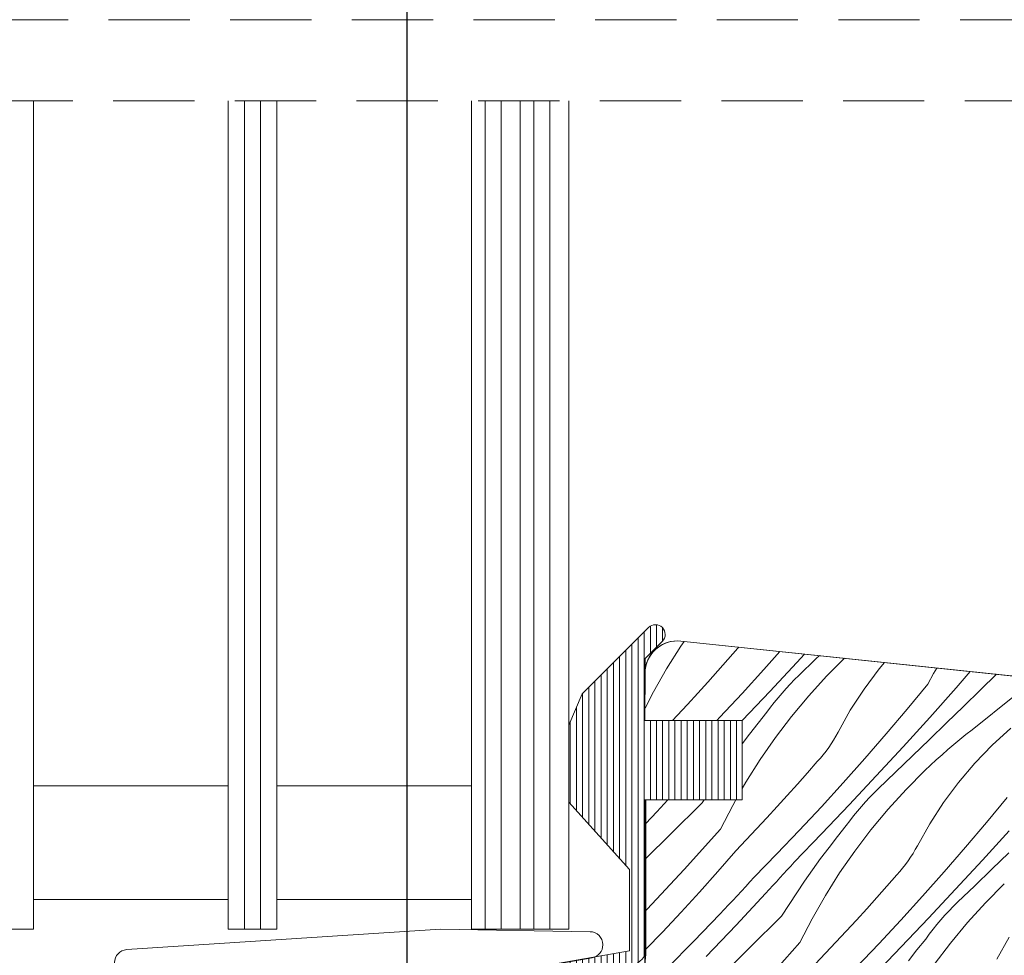
# Model space of a CAD drawing. Units: millimetres. Extents: x -859 to 61640, y -14392 to 2452.
# Drawn here: x 60217 to 60278, y -13796 to -13738 of the extents above; entities that cross this region are included whole.
import ezdxf

# ---------------------------------------------------------------- set-up
doc = ezdxf.new("R2010")
doc.units = ezdxf.units.MM
doc.header["$MEASUREMENT"] = 0
doc.linetypes.add('VERDECKT', pattern=[7.5, 5, -2.5])
doc.layers.add('0_Toll_száma__1', color=7, linetype='Continuous', lineweight=5)
doc.layers.add('0_Toll_száma__2', color=7, linetype='Continuous', lineweight=13)
doc.layers.add('0_Toll_száma__21', color=7, linetype='Continuous', lineweight=5, true_color=0x3a3a3a)
doc.layers.add('0_Toll_száma__87', color=7, linetype='Continuous', lineweight=5, true_color=0x6a6a6a)
doc.dimstyles.new('ELKÉSZÜLT_STÍLUS__1', dxfattribs={"dimtxt": 0.18, "dimasz": 14.592, "dimexe": 0.18, "dimexo": 0.0625, "dimgap": 0.09, "dimtad": 0, "dimtih": 1, "dimtoh": 1, "dimdec": 4, "dimzin": 0, "dimdsep": 46, "dimcen": 0.09, "dimadec": 0, "dimazin": 0, "dimtfac": 1, "dimtdec": 4, "dimtmove": 0, "dimatfit": 3, "dimldrblk": 'ARROWHEAD_5', "dimfxl": 1, "dimtolj": 1, "dimtzin": 0, "dimarcsym": 0})

# ---------------------------------------------------------------- blocks, each defined once
blk = doc.blocks.new('*X54', base_point=(14648.813, -124.966))
at = {"layer": '0_Toll_száma__87', "linetype": 'Continuous'}
for p, q in [((60256.952, -13778.33), (60257.829, -13776.937)), ((60257.829, -13776.937), (60258.032, -13776.644)), ((60261.35, -13777.051), (60260.738, -13777.754)), ((60261.398, -13776.998), (60261.35, -13777.051)), ((60260.738, -13777.754), (60260.121, -13778.454)), ((60263.925, -13777.263), (60262.948, -13778.364)), ((60265.459, -13777.425), (60264.981, -13777.944)), ((60266.162, -13777.723), (60265.106, -13778.735)), ((60266.372, -13777.521), (60266.162, -13777.723)), ((60266.821, -13778.782), (60267.916, -13777.683)), ((60256.137, -13779.761), (60256.952, -13778.33)), ((60262.948, -13778.364), (60261.602, -13779.844)), ((60264.981, -13777.944), (60263.312, -13779.728)), ((60270.05, -13778.341), (60269.123, -13779.587)), ((60270.389, -13777.943), (60270.05, -13778.341)), ((60273.616, -13778.282), (60273.407, -13778.619)), ((60260.121, -13778.454), (60259.499, -13779.148)), ((60264.837, -13778.998), (60264.574, -13779.268)), ((60265.106, -13778.735), (60264.837, -13778.998)), ((60265.712, -13779.999), (60266.821, -13778.782)), ((60273.407, -13778.619), (60273.049, -13779.278)), ((60275.674, -13778.498), (60274.797, -13779.5)), ((60277.294, -13778.669), (60276.313, -13779.628)), ((60259.499, -13779.148), (60258.873, -13779.839)), ((60264.318, -13779.544), (60264.068, -13779.826)), ((60264.574, -13779.268), (60264.318, -13779.544)), ((60269.123, -13779.587), (60268.279, -13780.89)), ((60273.049, -13779.278), (60271.774, -13780.82)), ((60274.797, -13779.5), (60273.172, -13781.325)), ((60276.313, -13779.628), (60275.265, -13780.648)), ((60255.624, -13780.763), (60256.137, -13779.761)), ((60258.873, -13779.839), (60258.241, -13780.525)), ((60261.602, -13779.844), (60260.239, -13781.308)), ((60263.312, -13779.728), (60261.627, -13781.499)), ((60263.825, -13780.113), (60263.589, -13780.406)), ((60264.068, -13779.826), (60263.825, -13780.113)), ((60264.658, -13781.264), (60265.712, -13779.999)), ((60278.402, -13780.001), (60275.786, -13782.089)), ((60258.241, -13780.525), (60257.605, -13781.206)), ((60263.359, -13780.705), (60263.137, -13781.009)), ((60263.589, -13780.406), (60263.359, -13780.705)), ((60271.774, -13780.82), (60270.482, -13782.347)), ((60275.265, -13780.648), (60274.215, -13781.667)), ((60257.605, -13781.206), (60257.315, -13781.512)), ((60260.239, -13781.308), (60260.045, -13781.512)), ((60262.599, -13781.679), (60263.137, -13781.009)), ((60263.662, -13782.575), (60264.658, -13781.264)), ((60268.279, -13780.89), (60267.522, -13782.245)), ((60273.172, -13781.325), (60271.532, -13783.137)), ((60262.072, -13782.357), (60262.599, -13781.679)), ((60274.215, -13781.667), (60273.164, -13782.684)), ((60278.183, -13781.993), (60277.032, -13783.035)), ((60261.62, -13782.958), (60262.072, -13782.357)), ((60262.724, -13783.928), (60263.662, -13782.575)), ((60267.39, -13782.488), (60267.251, -13782.727)), ((60267.522, -13782.245), (60267.39, -13782.488)), ((60270.482, -13782.347), (60269.171, -13783.859)), ((60273.164, -13782.684), (60272.112, -13783.7)), ((60275.408, -13782.387), (60275.035, -13782.69)), ((60275.786, -13782.089), (60275.408, -13782.387)), ((60266.946, -13783.188), (60266.782, -13783.411)), ((60267.103, -13782.96), (60266.946, -13783.188)), ((60267.251, -13782.727), (60267.103, -13782.96)), ((60271.532, -13783.137), (60269.877, -13784.935)), ((60274.665, -13782.998), (60274.299, -13783.31)), ((60275.035, -13782.69), (60274.665, -13782.998)), ((60277.032, -13783.035), (60275.951, -13784.15)), ((60266.431, -13783.838), (60266.245, -13784.042)), ((60266.611, -13783.627), (60266.431, -13783.838)), ((60266.782, -13783.411), (60266.611, -13783.627)), ((60269.171, -13783.859), (60267.843, -13785.355)), ((60272.112, -13783.7), (60271.057, -13784.713)), ((60273.938, -13783.627), (60273.58, -13783.949)), ((60274.299, -13783.31), (60273.938, -13783.627)), ((60261.847, -13785.321), (60262.724, -13783.928)), ((60266.245, -13784.042), (60265.633, -13784.745)), ((60273.227, -13784.276), (60272.878, -13784.607)), ((60273.58, -13783.949), (60273.227, -13784.276)), ((60275.951, -13784.15), (60274.945, -13785.332)), ((60265.633, -13784.745), (60265.016, -13785.445)), ((60269.877, -13784.935), (60268.207, -13786.719)), ((60271.057, -13784.713), (60270.001, -13785.726)), ((60271.716, -13785.773), (60272.878, -13784.607)), ((60261.62, -13785.72), (60261.847, -13785.321)), ((60265.016, -13785.445), (60264.394, -13786.139)), ((60267.843, -13785.355), (60266.497, -13786.835)), ((60274.945, -13785.332), (60274.018, -13786.578)), ((60264.394, -13786.139), (60263.768, -13786.83)), ((60269.47, -13786.259), (60269.213, -13786.535)), ((60269.732, -13785.989), (60269.47, -13786.259)), ((60270.001, -13785.726), (60269.732, -13785.989)), ((60270.607, -13786.99), (60271.716, -13785.773)), ((60277.944, -13786.269), (60276.669, -13787.811)), ((60257.03, -13786.412), (60256.345, -13787.148)), ((60259.148, -13786.598), (60257.188, -13788.533)), ((60259.148, -13786.598), (60259.266, -13786.412)), ((60260.282, -13788.217), (60261.032, -13786.752)), ((60261.032, -13786.752), (60261.226, -13786.412)), ((60263.768, -13786.83), (60263.136, -13787.516)), ((60266.497, -13786.835), (60265.134, -13788.299)), ((60268.207, -13786.719), (60266.522, -13788.49)), ((60268.963, -13786.817), (60268.72, -13787.104)), ((60269.213, -13786.535), (60268.963, -13786.817)), ((60274.018, -13786.578), (60273.174, -13787.881)), ((60256.345, -13787.148), (60255.67, -13787.859)), ((60263.136, -13787.516), (60262.5, -13788.197)), ((60268.484, -13787.397), (60268.254, -13787.696)), ((60268.72, -13787.104), (60268.484, -13787.397)), ((60269.554, -13788.255), (60270.607, -13786.99)), ((60267.494, -13788.67), (60268.032, -13788)), ((60268.254, -13787.696), (60268.032, -13788)), ((60273.174, -13787.881), (60272.417, -13789.236)), ((60276.669, -13787.811), (60275.377, -13789.338)), ((60257.188, -13788.533), (60255.67, -13790.031)), ((60260.282, -13788.217), (60258.045, -13790.707)), ((60262.5, -13788.197), (60261.859, -13788.874)), ((60265.134, -13788.299), (60263.753, -13789.747)), ((60266.522, -13788.49), (60264.823, -13790.247)), ((60266.967, -13789.348), (60267.494, -13788.67)), ((60268.557, -13789.566), (60269.554, -13788.255)), ((60278.067, -13788.316), (60276.427, -13790.128)), ((60261.859, -13788.874), (60261.213, -13789.546)), ((60266.451, -13790.034), (60266.967, -13789.348)), ((60272.417, -13789.236), (60272.285, -13789.479)), ((60275.377, -13789.338), (60274.066, -13790.85)), ((60261.213, -13789.546), (60260.11, -13790.828)), ((60263.753, -13789.747), (60262.356, -13791.179)), ((60267.619, -13790.919), (60268.557, -13789.566)), ((60271.998, -13789.951), (60271.842, -13790.179)), ((60272.146, -13789.718), (60271.998, -13789.951)), ((60272.285, -13789.479), (60272.146, -13789.718)), ((60278.06, -13789.675), (60277.007, -13790.691)), ((60264.604, -13790.49), (60264.384, -13790.733)), ((60264.823, -13790.247), (60264.604, -13790.49)), ((60265.946, -13790.73), (60266.451, -13790.034)), ((60271.678, -13790.402), (60271.506, -13790.618)), ((60271.842, -13790.179), (60271.678, -13790.402)), ((60276.427, -13790.128), (60274.772, -13791.926)), ((60258.045, -13790.707), (60255.749, -13793.143)), ((60260.11, -13790.828), (60258.989, -13792.093)), ((60262.356, -13791.179), (60262.093, -13791.466)), ((60264.164, -13790.975), (60263.944, -13791.217)), ((60264.384, -13790.733), (60264.164, -13790.975)), ((60265.453, -13791.433), (60265.946, -13790.73)), ((60266.742, -13792.312), (60267.619, -13790.919)), ((60271.14, -13791.033), (60270.528, -13791.736)), ((60271.327, -13790.829), (60271.14, -13791.033)), ((60271.506, -13790.618), (60271.327, -13790.829)), ((60274.066, -13790.85), (60272.738, -13792.346)), ((60277.007, -13790.691), (60275.953, -13791.704)), ((60261.83, -13791.752), (60261.567, -13792.038)), ((60262.093, -13791.466), (60261.83, -13791.752)), ((60263.502, -13791.701), (60263.281, -13791.942)), ((60263.723, -13791.459), (60263.502, -13791.701)), ((60263.944, -13791.217), (60263.723, -13791.459)), ((60264.972, -13792.144), (60265.453, -13791.433)), ((60270.528, -13791.736), (60269.911, -13792.436)), ((60275.953, -13791.704), (60274.897, -13792.717)), ((60276.611, -13792.764), (60277.773, -13791.598)), ((60258.989, -13792.093), (60257.849, -13793.341)), ((60261.303, -13792.323), (60261.038, -13792.607)), ((60263.059, -13792.184), (60261.24, -13794.139)), ((60261.567, -13792.038), (60261.303, -13792.323)), ((60263.281, -13791.942), (60263.059, -13792.184)), ((60264.502, -13792.863), (60264.972, -13792.144)), ((60265.927, -13793.743), (60266.742, -13792.312)), ((60272.738, -13792.346), (60271.392, -13793.826)), ((60274.772, -13791.926), (60273.102, -13793.71)), ((60260.772, -13792.891), (60260.506, -13793.174)), ((60261.038, -13792.607), (60260.772, -13792.891)), ((60264.044, -13793.589), (60264.502, -13792.863)), ((60269.911, -13792.436), (60269.29, -13793.13)), ((60274.628, -13792.98), (60274.365, -13793.25)), ((60274.897, -13792.717), (60274.628, -13792.98)), ((60275.503, -13793.981), (60276.611, -13792.764)), ((60255.749, -13793.143), (60255.67, -13793.224)), ((60257.849, -13793.341), (60256.69, -13794.571)), ((60260.239, -13793.457), (60258.638, -13795.126)), ((60260.506, -13793.174), (60260.239, -13793.457)), ((60264.044, -13793.589), (60262.083, -13795.524)), ((60269.29, -13793.13), (60268.663, -13793.821)), ((60274.108, -13793.526), (60273.858, -13793.808)), ((60274.365, -13793.25), (60274.108, -13793.526)), ((60261.24, -13794.139), (60259.4, -13796.076)), ((60265.177, -13795.208), (60265.927, -13793.743)), ((60268.663, -13793.821), (60268.031, -13794.507)), ((60271.392, -13793.826), (60270.029, -13795.29)), ((60273.102, -13793.71), (60271.418, -13795.481)), ((60273.615, -13794.095), (60273.379, -13794.388)), ((60273.858, -13793.808), (60273.615, -13794.095)), ((60274.449, -13795.246), (60275.503, -13793.981)), ((60256.69, -13794.571), (60255.67, -13795.622)), ((60268.031, -13794.507), (60267.395, -13795.188)), ((60273.149, -13794.687), (60272.927, -13794.991)), ((60273.379, -13794.388), (60273.149, -13794.687)), ((60258.638, -13795.126), (60257.014, -13796.773)), ((60265.177, -13795.208), (60262.94, -13797.698)), ((60267.395, -13795.188), (60266.754, -13795.865)), ((60270.029, -13795.29), (60268.648, -13796.738)), ((60272.389, -13795.661), (60272.927, -13794.991)), ((60273.452, -13796.557), (60274.449, -13795.246)), ((60278.069, -13794.872), (60277.312, -13796.227)), ((60262.083, -13795.524), (60260.123, -13797.458)), ((60266.754, -13795.865), (60266.108, -13796.537)), ((60271.418, -13795.481), (60269.719, -13797.238)), ((60271.862, -13796.339), (60272.389, -13795.661))]:
    blk.add_line(p, q, dxfattribs=at)
blk = doc.blocks.new('Kitöltés_10_5', base_point=(14648.813, -124.966))
at = {"layer": '0_Toll_száma__87', "color": 7, "linetype": 'Continuous', "lineweight": 15}
for p, q in [((60300.777, -13781.137), (60257.829, -13776.623)), ((60255.638, -13778.344), (60255.62, -13781.512)), ((60255.62, -13781.512), (60261.62, -13781.512)), ((60261.62, -13781.512), (60261.62, -13786.412)), ((60261.62, -13786.412), (60255.67, -13786.412)), ((60255.67, -13786.412), (60255.67, -13795.915)), ((60255.67, -13795.915), (60255.62, -13796.579))]:
    blk.add_line(p, q, dxfattribs=at)
blk.add_arc((60257.62, -13778.612), 2, 84, 172.30167, dxfattribs=at)
at = {"layer": '0_Toll_száma__87', "linetype": 'Continuous'}
blk.add_blockref('*X54', (14648.813, -124.966), dxfattribs=at)
blk = doc.blocks.new('ARROWHEAD_5')
at = {"color": 0, "linetype": 'Continuous', "lineweight": 0}
blk.add_line((0, 0), (-1, 0), dxfattribs=at)
blk.add_solid([(-1, 0.2679), (0, 0), (-1, -0.2679), (-1, 0.2679)], dxfattribs=at)

msp = doc.modelspace()

# ---------------------------------------------------------------- hatches: boundary and pattern name
at = {"layer": '0_Toll_száma__21', "linetype": 'Continuous'}
h = msp.add_hatch(dxfattribs=at)
h.set_pattern_fill('hajópadló_0005', color=256, style=0, pattern_type=2)
h.set_pattern_definition([(90, (60249.10978, -13802.54907), (-0.38, 0), [])])
h.paths.add_polyline_path([(60237.801, -13798.686, 0.394771), (60236.609, -13800.29), (60236.699, -13829.486), (60237.999, -13829.482), (60237.981, -13823.646), (60242.514, -13822.486, 0.780006), (60242.348, -13821.09), (60237.973, -13820.708), (60237.907, -13799.694), (60244.011, -13798.618), (60244.237, -13799.898), (60244.353, -13799.979), (60246.965, -13798.097), (60254.457, -13796.776, 0.224993), (60255.67, -13795.915), (60255.67, -13786.412), (60261.62, -13786.412), (60261.62, -13781.512), (60255.62, -13781.512), (60255.641, -13777.703), (60256.693, -13776.633, 0.989851), (60255.846, -13775.783), (60251.741, -13779.873), (60250.92, -13781.8), (60250.92, -13786.551), (60254.67, -13790.701), (60254.67, -13795.723)])

# ---------------------------------------------------------------- linework, layer by layer
at = {"layer": '0_Toll_száma__1', "linetype": 'VERDECKT'}
for p, q in [((60340.053, -13738.31), (60207.762, -13738.31)), ((60332.842, -13743.31), (60207.762, -13743.31))]:
    msp.add_line(p, q, dxfattribs=at)
at = {"layer": '0_Toll_száma__1', "linetype": 'Continuous'}
for p, q in [((60230.92, -13794.378), (60230.92, -13743.31)), ((60231.92, -13794.378), (60231.92, -13743.31)), ((60245.762, -13794.378), (60245.761, -13743.31)), ((60246.762, -13794.378), (60246.761, -13743.31)), ((60248.762, -13794.378), (60248.761, -13743.31)), ((60249.762, -13794.378), (60249.761, -13743.31))]:
    msp.add_line(p, q, dxfattribs=at)
at = {"layer": '0_Toll_száma__1', "linetype": 'Continuous', "flags": 128}
for points in [[(60213.92, -13743.31), (60213.92, -13794.378), (60217.92, -13794.378), (60217.92, -13743.31)], [(60229.92, -13743.31), (60229.92, -13794.378), (60232.92, -13794.378), (60232.92, -13743.31)], [(60244.92, -13743.31), (60244.92, -13794.378), (60250.92, -13794.378), (60250.92, -13743.31)], [(60247.92, -13743.31), (60247.92, -13794.378), (60250.92, -13794.378), (60250.92, -13743.31)]]:
    msp.add_lwpolyline(points, dxfattribs=at)
for points in [[(60254.457, -13796.776, 0.224993), (60255.67, -13795.915), (60255.67, -13786.412), (60261.62, -13786.412), (60261.62, -13781.512), (60255.62, -13781.512), (60255.641, -13777.703), (60256.693, -13776.633, 0.989851), (60255.846, -13775.783), (60251.741, -13779.873), (60250.92, -13781.8), (60250.92, -13786.551), (60254.67, -13790.701), (60254.67, -13795.723), (60237.801, -13798.686, 0.394771)], [(60237.92, -13800.959), (60237.92, -13816.278), (60237.92, -13800.959, -0.36397), (60239.159, -13799.482), (60243.72, -13798.678), (60244.119, -13800.943), (60248.313, -13797.868), (60255.62, -13796.579), (60255.62, -13786.412), (60255.62, -13796.579), (60255.62, -13786.412), (60261.62, -13786.412), (60255.62, -13786.412), (60261.62, -13786.412), (60261.62, -13781.512), (60255.62, -13781.512), (60255.62, -13778.612, -0.445229), (60257.829, -13776.623), (60300.777, -13781.137, -0.383864)]]:
    msp.add_lwpolyline(points, format="xyb", dxfattribs=at)
for points in [[(60217.92, -13792.563), (60229.92, -13792.563), (60229.92, -13785.555), (60217.92, -13785.555)], [(60232.92, -13792.563), (60244.92, -13792.563), (60244.92, -13785.555), (60232.92, -13785.555)]]:
    msp.add_lwpolyline(points, close=True, dxfattribs=at)
msp.add_lwpolyline([(60236.72, -13799.321, -0.36397), (60237.133, -13798.829), (60252.359, -13796.144, 0.36397), (60253.02, -13795.357), (60253.02, -13795.338, 0.409111), (60252.234, -13794.539), (60243.02, -13794.378), (60223.667, -13795.646, 0.395171), (60222.92, -13796.444), (60222.92, -13797.087, 0.378866), (60223.622, -13797.881), (60232.281, -13798.945, -0.378866), (60232.72, -13799.441), (60232.72, -13815.615, 0.409111), (60233.457, -13816.364), (60234.22, -13816.378), (60235.983, -13816.347, 0.409111), (60236.72, -13815.597)], format="xyb", close=True, dxfattribs=at)
at = {"layer": '0_Toll_száma__2', "linetype": 'Continuous', "flags": 128}
msp.add_lwpolyline([(60254.457, -13796.776, 0.224993), (60255.67, -13795.915), (60255.67, -13786.412), (60261.62, -13786.412), (60261.62, -13781.512), (60255.62, -13781.512), (60255.641, -13777.703), (60256.693, -13776.633, 0.989851), (60255.846, -13775.783), (60251.741, -13779.873), (60250.92, -13781.8), (60250.92, -13786.551), (60254.67, -13790.701), (60254.67, -13795.723), (60237.801, -13798.686, 0.394771)], format="xyb", dxfattribs=at)

# ---------------------------------------------------------------- block references
at = {"layer": '0_Toll_száma__87', "linetype": 'Continuous'}
msp.add_blockref('Kitöltés_10_5', (14648.813, -124.966), dxfattribs=at)

# ---------------------------------------------------------------- leaders
at = {"layer": '0_Toll_száma__2', "linetype": 'Continuous', "annotation_type": 0, "has_hookline": 1, "hookline_direction": 0, "text_width": 195.192}
msp.add_leader([(60240.952, -13877.557), (60240.952, -13709.474), (60458.516, -13709.474)], dimstyle='ELKÉSZÜLT_STÍLUS__1', dxfattribs=at)

doc.saveas('drawing.dxf')
